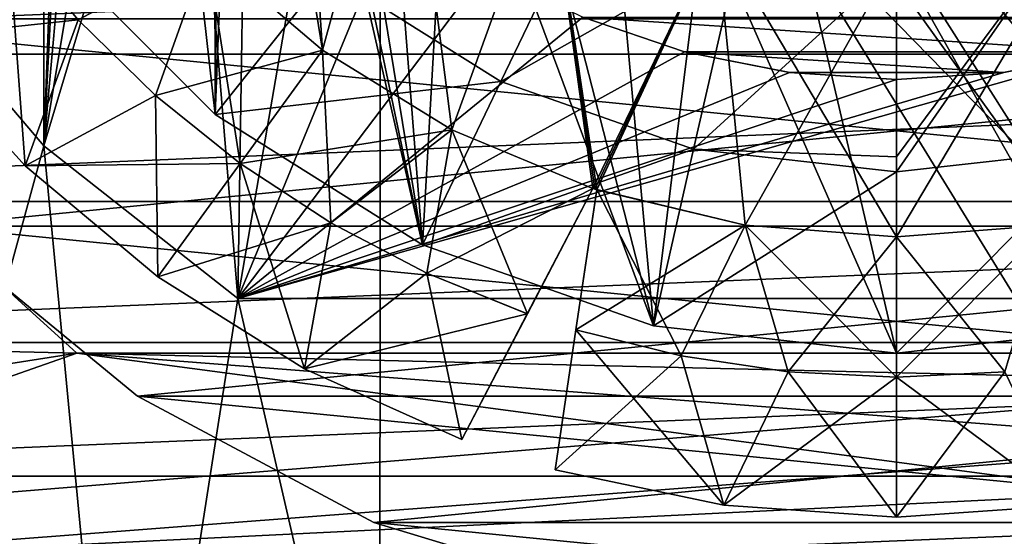
# Model space of a CAD drawing. Units: millimetres. Extents: x -41 to 72, y -74 to 92.
# Drawn here: x -7 to -4, y -7 to -5 of the extents above; entities that cross this region are included whole.
import ezdxf

# ---------------------------------------------------------------- set-up
doc = ezdxf.new("R2010")
doc.units = ezdxf.units.MM
doc.header["$LTSCALE"] = 37.608693
for name, color, linetype in [('132', 7, 'CONTINUOUS'), ('133', 7, 'CONTINUOUS'), ('134', 7, 'CONTINUOUS'), ('2125', 7, 'CONTINUOUS'), ('2130', 7, 'CONTINUOUS'), ('2131', 7, 'CONTINUOUS'), ('2132', 7, 'CONTINUOUS'), ('2133', 7, 'CONTINUOUS'), ('2152', 7, 'CONTINUOUS'), ('2168', 7, 'CONTINUOUS'), ('2169', 7, 'CONTINUOUS'), ('2170', 7, 'CONTINUOUS'), ('2173', 7, 'CONTINUOUS'), ('2174', 7, 'CONTINUOUS'), ('2175', 7, 'CONTINUOUS'), ('2200', 7, 'CONTINUOUS'), ('2209', 7, 'CONTINUOUS'), ('2210', 7, 'CONTINUOUS'), ('2211', 7, 'CONTINUOUS'), ('2212', 7, 'CONTINUOUS'), ('222', 7, 'CONTINUOUS'), ('2317', 7, 'CONTINUOUS'), ('2343', 7, 'CONTINUOUS'), ('2531', 7, 'CONTINUOUS'), ('2533', 7, 'CONTINUOUS'), ('2535', 7, 'CONTINUOUS'), ('506', 7, 'CONTINUOUS'), ('513', 7, 'CONTINUOUS'), ('520', 7, 'CONTINUOUS'), ('521', 7, 'CONTINUOUS'), ('531', 7, 'CONTINUOUS'), ('532', 7, 'CONTINUOUS'), ('534', 7, 'CONTINUOUS'), ('538', 7, 'CONTINUOUS'), ('539', 7, 'CONTINUOUS'), ('540', 7, 'CONTINUOUS'), ('543', 7, 'CONTINUOUS'), ('544', 7, 'CONTINUOUS')]:
    doc.layers.add(name, color=color, linetype=linetype)

msp = doc.modelspace()

# ---------------------------------------------------------------- linework, layer by layer
at = {"layer": '132', "color": 221, "linetype": 'Continuous'}
for points in [[(-7.6887, -5.8751, 5), (-14.0423, -6.3355, 5), (-7, -6.5, 5), (-7.6887, -5.8751, 5)], [(-14.0423, -6.3355, 5), (-13.5063, -7.5186, 5), (-7, -6.5, 5), (-14.0423, -6.3355, 5)], [(-13.5063, -7.5186, 5), (5.9507, -6.5673, 5), (-1, -6.5, 5), (-13.5063, -7.5186, 5)], [(-7, -6.5, 5), (-13.5063, -7.5186, 5), (-1, -6.5, 5), (-7, -6.5, 5)], [(5.6445, -7.247, 5), (5.9507, -6.5673, 5), (-13.5063, -7.5186, 5), (5.6445, -7.247, 5)]]:
    msp.add_3dface(points, dxfattribs=at)
at = {"layer": '133', "color": 221, "linetype": 'Continuous'}
for points in [[(-7.6887, -5.8751, 5), (-7, -6.5, 5), (-7.6887, -5.8751, 3.5), (-7.6887, -5.8751, 5)], [(-7.6887, -5.8751, 3.5), (-7, -6.5, 5), (-7, -6.5, 3.5), (-7.6887, -5.8751, 3.5)]]:
    msp.add_3dface(points, dxfattribs=at)
at = {"layer": '134', "color": 221, "linetype": 'Continuous'}
for points in [[(-7.6887, -5.8751, 3.5), (-7, -6.5, 3.5), (-12.8778, -8.562, 3.5), (-7.6887, -5.8751, 3.5)], [(-12.8778, -8.562, 3.5), (-7, -6.5, 3.5), (5.1659, -8.1168, 3.5), (-12.8778, -8.562, 3.5)], [(-7, -6.5, 3.5), (-1, -6.5, 3.5), (5.8491, -6.8065, 3.5), (-7, -6.5, 3.5)], [(5.1659, -8.1168, 3.5), (-7, -6.5, 3.5), (5.529, -7.4751, 3.5), (5.1659, -8.1168, 3.5)], [(5.529, -7.4751, 3.5), (-7, -6.5, 3.5), (5.8491, -6.8065, 3.5), (5.529, -7.4751, 3.5)]]:
    msp.add_3dface(points, dxfattribs=at)
at = {"layer": '2125', "color": 1, "linetype": 'Continuous'}
for points in [[(-6.1013, -5.3922, 1.85), (-6.463, -3.1602, 1.85), (-6.5246, -5.0311, 1.85), (-6.1013, -5.3922, 1.85)], [(-6.2085, -3.7748, 1.85), (-6.463, -3.1602, 1.85), (-6.1013, -5.3922, 1.85), (-6.2085, -3.7748, 1.85)], [(-5.8029, -4.3033, 1.85), (-6.2085, -3.7748, 1.85), (-6.1013, -5.3922, 1.85), (-5.8029, -4.3033, 1.85)], [(-5.6271, -5.6832, 1.85), (-5.8029, -4.3033, 1.85), (-6.1013, -5.3922, 1.85), (-5.6271, -5.6832, 1.85)], [(-5.275, -4.7083, 1.85), (-5.8029, -4.3033, 1.85), (-5.6271, -5.6832, 1.85), (-5.275, -4.7083, 1.85)], [(-5.1119, -5.8977, 1.85), (-5.275, -4.7083, 1.85), (-5.6271, -5.6832, 1.85), (-5.1119, -5.8977, 1.85)], [(-4.6599, -4.9631, 1.85), (-5.275, -4.7083, 1.85), (-5.0976, -5.9023, 1.85), (-4.6599, -4.9631, 1.85)], [(-5.0976, -5.9023, 1.85), (-5.275, -4.7083, 1.85), (-5.1047, -5.9, 1.85), (-5.0976, -5.9023, 1.85)], [(-5.1047, -5.9, 1.85), (-5.275, -4.7083, 1.85), (-5.1119, -5.8977, 1.85), (-5.1047, -5.9, 1.85)], [(-4.5547, -6.0317, 1.85), (-4.6599, -4.9631, 1.85), (-5.0976, -5.9023, 1.85), (-4.5547, -6.0317, 1.85)], [(-4, -5.0499, 1.85), (-4.6599, -4.9631, 1.85), (-4, -6.075, 1.85), (-4, -5.0499, 1.85)], [(-4, -6.075, 1.85), (-4.6599, -4.9631, 1.85), (-4.5547, -6.0317, 1.85), (-4, -6.075, 1.85)], [(-3.3401, -4.9631, 1.85), (-4, -5.0499, 1.85), (-3.4453, -6.0317, 1.85), (-3.3401, -4.9631, 1.85)], [(-3.4453, -6.0317, 1.85), (-4, -5.0499, 1.85), (-4, -6.075, 1.85), (-3.4453, -6.0317, 1.85)]]:
    msp.add_3dface(points, dxfattribs=at)
at = {"layer": '2130', "color": 1, "linetype": 'Continuous'}
for points in [[(-6.0706, -6.0241, 1.7742), (-6.1013, -5.3922, 1.85), (-6.4026, -5.8068, 1.85), (-6.0706, -6.0241, 1.7742)], [(-5.6271, -5.6832, 1.85), (-6.1013, -5.3922, 1.85), (-6.0706, -6.0241, 1.7742), (-5.6271, -5.6832, 1.85)], [(-5.7191, -6.2081, 1.6989), (-5.6271, -5.6832, 1.85), (-6.0706, -6.0241, 1.7742), (-5.7191, -6.2081, 1.6989)], [(-5.3513, -6.3569, 1.625), (-5.6271, -5.6832, 1.85), (-5.7191, -6.2081, 1.6989), (-5.3513, -6.3569, 1.625)], [(-5.1119, -5.8977, 1.85), (-5.6271, -5.6832, 1.85), (-5.3513, -6.3569, 1.625), (-5.1119, -5.8977, 1.85)], [(-6.167, -6.5576, 1.6226), (-6.4026, -5.8068, 1.85), (-6.7038, -6.2215, 1.85), (-6.167, -6.5576, 1.6226)], [(-6.0706, -6.0241, 1.7742), (-6.4026, -5.8068, 1.85), (-6.167, -6.5576, 1.6226), (-6.0706, -6.0241, 1.7742)], [(-5.7191, -6.2081, 1.6989), (-6.0706, -6.0241, 1.7742), (-6.167, -6.5576, 1.6226), (-5.7191, -6.2081, 1.6989)], [(-5.5908, -6.8162, 1.4), (-5.7191, -6.2081, 1.6989), (-6.167, -6.5576, 1.6226), (-5.5908, -6.8162, 1.4)], [(-5.3513, -6.3569, 1.625), (-5.7191, -6.2081, 1.6989), (-5.5908, -6.8162, 1.4), (-5.3513, -6.3569, 1.625)]]:
    msp.add_3dface(points, dxfattribs=at)
at = {"layer": '2131', "color": 1, "linetype": 'Continuous'}
for points in [[(-7.1893, -5.8148, 2.0774), (-7.2506, -4.9771, 2.075), (-7.6133, -5.3467, 2.3), (-7.1893, -5.8148, 2.0774)], [(-6.9953, -5.2808, 2.0011), (-7.2506, -4.9771, 2.075), (-7.1893, -5.8148, 2.0774), (-6.9953, -5.2808, 2.0011)], [(-6.7118, -5.5583, 1.9258), (-6.5246, -5.0311, 1.85), (-6.9953, -5.2808, 2.0011), (-6.7118, -5.5583, 1.9258)], [(-6.4026, -5.8068, 1.85), (-6.5246, -5.0311, 1.85), (-6.7118, -5.5583, 1.9258), (-6.4026, -5.8068, 1.85)], [(-6.1013, -5.3922, 1.85), (-6.5246, -5.0311, 1.85), (-6.4026, -5.8068, 1.85), (-6.1013, -5.3922, 1.85)], [(-6.7118, -5.5583, 1.9258), (-6.9953, -5.2808, 2.0011), (-7.1893, -5.8148, 2.0774), (-6.7118, -5.5583, 1.9258)], [(-6.7038, -6.2215, 1.85), (-6.7118, -5.5583, 1.9258), (-7.1893, -5.8148, 2.0774), (-6.7038, -6.2215, 1.85)], [(-6.7038, -6.2215, 1.85), (-6.4026, -5.8068, 1.85), (-6.7118, -5.5583, 1.9258), (-6.7038, -6.2215, 1.85)]]:
    msp.add_3dface(points, dxfattribs=at)
at = {"layer": '2132', "color": 1, "linetype": 'Continuous'}
for points in [[(-3.4453, -6.0317, 1.85), (-4, -6.075, 1.85), (-3.6037, -6.5682, 1.7742), (-3.4453, -6.0317, 1.85)], [(-3.6037, -6.5682, 1.7742), (-4, -6.075, 1.85), (-4, -6.5875, 1.85), (-3.6037, -6.5682, 1.7742)], [(-3.6037, -6.5682, 1.7742), (-4, -6.5875, 1.85), (-3.3682, -7.0564, 1.6226), (-3.6037, -6.5682, 1.7742)], [(-3.3682, -7.0564, 1.6226), (-4, -6.5875, 1.85), (-4, -7.1, 1.85), (-3.3682, -7.0564, 1.6226)]]:
    msp.add_3dface(points, dxfattribs=at)
at = {"layer": '2133', "color": 1, "linetype": 'Continuous'}
for points in [[(-4.7888, -6.5103, 2.0011), (-5.0976, -5.9023, 1.85), (-5.1738, -6.4146, 2.075), (-4.7888, -6.5103, 2.0011)], [(-4.5547, -6.0317, 1.85), (-5.0976, -5.9023, 1.85), (-4.7888, -6.5103, 2.0011), (-4.5547, -6.0317, 1.85)], [(-4.3963, -6.5681, 1.9258), (-4.5547, -6.0317, 1.85), (-4.7888, -6.5103, 2.0011), (-4.3963, -6.5681, 1.9258)], [(-4, -6.075, 1.85), (-4.5547, -6.0317, 1.85), (-4, -6.5875, 1.85), (-4, -6.075, 1.85)], [(-4, -6.5875, 1.85), (-4.5547, -6.0317, 1.85), (-4.3963, -6.5681, 1.9258), (-4, -6.5875, 1.85)], [(-4.6318, -7.0563, 2.0774), (-5.1738, -6.4146, 2.075), (-5.25, -6.9269, 2.3), (-4.6318, -7.0563, 2.0774)], [(-4.7888, -6.5103, 2.0011), (-5.1738, -6.4146, 2.075), (-4.6318, -7.0563, 2.0774), (-4.7888, -6.5103, 2.0011)], [(-4.3963, -6.5681, 1.9258), (-4.7888, -6.5103, 2.0011), (-4.6318, -7.0563, 2.0774), (-4.3963, -6.5681, 1.9258)], [(-4, -7.1, 1.85), (-4.3963, -6.5681, 1.9258), (-4.6318, -7.0563, 2.0774), (-4, -7.1, 1.85)], [(-4, -7.1, 1.85), (-4, -6.5875, 1.85), (-4.3963, -6.5681, 1.9258), (-4, -7.1, 1.85)]]:
    msp.add_3dface(points, dxfattribs=at)
at = {"layer": '2152', "color": 1, "linetype": 'Continuous'}
for points in [[(-5.1047, -5.9, 1.85), (-5.1119, -5.8977, 1.85), (-5.1047, -5.9, 1.2287), (-5.1047, -5.9, 1.85)], [(-5.1047, -5.9, 1.2287), (-5.1119, -5.8977, 1.85), (-5.1119, -5.8977, 1.2287), (-5.1047, -5.9, 1.2287)], [(-5.0976, -5.9023, 1.85), (-5.1047, -5.9, 1.85), (-5.0976, -5.9024, 1.2287), (-5.0976, -5.9023, 1.85)], [(-5.0976, -5.9024, 1.2287), (-5.1047, -5.9, 1.85), (-5.1047, -5.9, 1.2287), (-5.0976, -5.9024, 1.2287)]]:
    msp.add_3dface(points, dxfattribs=at)
at = {"layer": '2168', "color": 1, "linetype": 'Continuous'}
for points in [[(-5.1119, -5.8977, 1.2287), (-5.3513, -6.3569, 1.625), (-5.3514, -6.3569, 1.0037), (-5.1119, -5.8977, 1.2287)], [(-5.1119, -5.8977, 1.85), (-5.3513, -6.3569, 1.625), (-5.1119, -5.8977, 1.2287), (-5.1119, -5.8977, 1.85)], [(-5.3513, -6.3569, 1.625), (-5.5908, -6.8162, 1.4), (-5.3514, -6.3569, 1.0037), (-5.3513, -6.3569, 1.625)], [(-5.3514, -6.3569, 1.0037), (-5.5908, -6.8162, 1.4), (-5.5908, -6.8162, 0.7787), (-5.3514, -6.3569, 1.0037)]]:
    msp.add_3dface(points, dxfattribs=at)
at = {"layer": '2169', "color": 1, "linetype": 'Continuous'}
for points in [[(-6.167, -6.5576, 1.6226), (-6.7038, -6.2215, 1.85), (-6.1671, -6.5576, 1.0013), (-6.167, -6.5576, 1.6226)], [(-6.1671, -6.5576, 1.0013), (-6.7038, -6.2215, 1.85), (-6.7038, -6.2215, 1.2287), (-6.1671, -6.5576, 1.0013)], [(-5.5908, -6.8162, 0.7787), (-6.167, -6.5576, 1.6226), (-6.1671, -6.5576, 1.0013), (-5.5908, -6.8162, 0.7787)], [(-5.5908, -6.8162, 1.4), (-6.167, -6.5576, 1.6226), (-5.5908, -6.8162, 0.7787), (-5.5908, -6.8162, 1.4)]]:
    msp.add_3dface(points, dxfattribs=at)
at = {"layer": '2170', "color": 1, "linetype": 'Continuous'}
for points in [[(-7.1893, -5.8148, 1.4562), (-7.6133, -5.3467, 2.3), (-7.6134, -5.3467, 1.6787), (-7.1893, -5.8148, 1.4562)], [(-7.1893, -5.8148, 2.0774), (-7.6133, -5.3467, 2.3), (-7.1893, -5.8148, 1.4562), (-7.1893, -5.8148, 2.0774)], [(-6.7038, -6.2215, 1.85), (-7.1893, -5.8148, 2.0774), (-6.7038, -6.2215, 1.2287), (-6.7038, -6.2215, 1.85)], [(-6.7038, -6.2215, 1.2287), (-7.1893, -5.8148, 2.0774), (-7.1893, -5.8148, 1.4562), (-6.7038, -6.2215, 1.2287)]]:
    msp.add_3dface(points, dxfattribs=at)
at = {"layer": '2173', "color": 1, "linetype": 'Continuous'}
for points in [[(-3.3682, -7.0564, 1.6226), (-4, -7.1, 1.85), (-3.3682, -7.0564, 1.0013), (-3.3682, -7.0564, 1.6226)], [(-3.3682, -7.0564, 1.0013), (-4, -7.1, 1.85), (-4, -7.1, 1.2287), (-3.3682, -7.0564, 1.0013)]]:
    msp.add_3dface(points, dxfattribs=at)
at = {"layer": '2174', "color": 1, "linetype": 'Continuous'}
for points in [[(-4.6318, -7.0563, 2.0774), (-5.25, -6.9269, 2.3), (-4.6318, -7.0564, 1.4562), (-4.6318, -7.0563, 2.0774)], [(-4.6318, -7.0564, 1.4562), (-5.25, -6.9269, 2.3), (-5.25, -6.9269, 1.6787), (-4.6318, -7.0564, 1.4562)], [(-4, -7.1, 1.85), (-4.6318, -7.0563, 2.0774), (-4, -7.1, 1.2287), (-4, -7.1, 1.85)], [(-4, -7.1, 1.2287), (-4.6318, -7.0563, 2.0774), (-4.6318, -7.0564, 1.4562), (-4, -7.1, 1.2287)]]:
    msp.add_3dface(points, dxfattribs=at)
at = {"layer": '2175', "color": 1, "linetype": 'Continuous'}
for points in [[(-5.1738, -6.4146, 2.075), (-5.0976, -5.9023, 1.85), (-5.1738, -6.4146, 1.4537), (-5.1738, -6.4146, 2.075)], [(-5.0976, -5.9023, 1.85), (-5.0976, -5.9024, 1.2287), (-5.1738, -6.4146, 1.4537), (-5.0976, -5.9023, 1.85)], [(-5.25, -6.9269, 2.3), (-5.1738, -6.4146, 2.075), (-5.25, -6.9269, 1.6787), (-5.25, -6.9269, 2.3)], [(-5.25, -6.9269, 1.6787), (-5.1738, -6.4146, 2.075), (-5.1738, -6.4146, 1.4537), (-5.25, -6.9269, 1.6787)]]:
    msp.add_3dface(points, dxfattribs=at)
at = {"layer": '2200', "color": 1, "linetype": 'Continuous'}
for points in [[(-6.5247, -5.0311, 1.2287), (-6.2085, -3.7748, 1.2287), (-6.1013, -5.3922, 1.2287), (-6.5247, -5.0311, 1.2287)], [(-6.2085, -3.7748, 1.2287), (-5.803, -4.3032, 1.2287), (-6.1013, -5.3922, 1.2287), (-6.2085, -3.7748, 1.2287)], [(-6.1013, -5.3922, 1.2287), (-5.803, -4.3032, 1.2287), (-5.6271, -5.6833, 1.2287), (-6.1013, -5.3922, 1.2287)], [(-5.803, -4.3032, 1.2287), (-5.2752, -4.7082, 1.2287), (-5.6271, -5.6833, 1.2287), (-5.803, -4.3032, 1.2287)], [(-5.2752, -4.7082, 1.2287), (-5.1119, -5.8977, 1.2287), (-5.6271, -5.6833, 1.2287), (-5.2752, -4.7082, 1.2287)], [(-5.2752, -4.7082, 1.2287), (-4.6598, -4.9632, 1.2287), (-5.1119, -5.8977, 1.2287), (-5.2752, -4.7082, 1.2287)], [(-4.6598, -4.9632, 1.2287), (-5.1047, -5.9, 1.2287), (-5.1119, -5.8977, 1.2287), (-4.6598, -4.9632, 1.2287)], [(-4.6598, -4.9632, 1.2287), (-5.0976, -5.9024, 1.2287), (-5.1047, -5.9, 1.2287), (-4.6598, -4.9632, 1.2287)], [(-5.0976, -5.9024, 1.2287), (-4.6598, -4.9632, 1.2287), (-4.5547, -6.0317, 1.2287), (-5.0976, -5.9024, 1.2287)], [(-4.6598, -4.9632, 1.2287), (-4, -5.05, 1.2287), (-4.5547, -6.0317, 1.2287), (-4.6598, -4.9632, 1.2287)], [(-4, -5.05, 1.2287), (-3.3402, -4.9632, 1.2287), (-4, -6.075, 1.2287), (-4, -5.05, 1.2287)], [(-4, -6.075, 1.2287), (-3.3402, -4.9632, 1.2287), (-3.4453, -6.0317, 1.2287), (-4, -6.075, 1.2287)], [(-4.5547, -6.0317, 1.2287), (-4, -5.05, 1.2287), (-4, -6.075, 1.2287), (-4.5547, -6.0317, 1.2287)]]:
    msp.add_3dface(points, dxfattribs=at)
at = {"layer": '2209', "color": 1, "linetype": 'Continuous'}
for points in [[(-6.1013, -5.3922, 1.2287), (-5.6271, -5.6833, 1.2287), (-6.4026, -5.8069, 1.2287), (-6.1013, -5.3922, 1.2287)], [(-6.4026, -5.8069, 1.2287), (-5.6271, -5.6833, 1.2287), (-6.0706, -6.0242, 1.1529), (-6.4026, -5.8069, 1.2287)], [(-6.0706, -6.0242, 1.1529), (-5.6271, -5.6833, 1.2287), (-5.7191, -6.2081, 1.0777), (-6.0706, -6.0242, 1.1529)], [(-5.6271, -5.6833, 1.2287), (-5.1119, -5.8977, 1.2287), (-5.7191, -6.2081, 1.0777), (-5.6271, -5.6833, 1.2287)], [(-6.7038, -6.2215, 1.2287), (-6.4026, -5.8069, 1.2287), (-6.0706, -6.0242, 1.1529), (-6.7038, -6.2215, 1.2287)], [(-5.1119, -5.8977, 1.2287), (-5.3514, -6.3569, 1.0037), (-5.7191, -6.2081, 1.0777), (-5.1119, -5.8977, 1.2287)], [(-6.1671, -6.5576, 1.0013), (-6.7038, -6.2215, 1.2287), (-6.0706, -6.0242, 1.1529), (-6.1671, -6.5576, 1.0013)], [(-6.1671, -6.5576, 1.0013), (-6.0706, -6.0242, 1.1529), (-5.7191, -6.2081, 1.0777), (-6.1671, -6.5576, 1.0013)], [(-5.3514, -6.3569, 1.0037), (-6.1671, -6.5576, 1.0013), (-5.7191, -6.2081, 1.0777), (-5.3514, -6.3569, 1.0037)], [(-5.3514, -6.3569, 1.0037), (-5.5908, -6.8162, 0.7787), (-6.1671, -6.5576, 1.0013), (-5.3514, -6.3569, 1.0037)]]:
    msp.add_3dface(points, dxfattribs=at)
at = {"layer": '2210', "color": 1, "linetype": 'Continuous'}
for points in [[(-7.6134, -5.3467, 1.6787), (-7.2506, -4.9771, 1.4537), (-6.9954, -5.2808, 1.3798), (-7.6134, -5.3467, 1.6787)], [(-7.2506, -4.9771, 1.4537), (-6.5247, -5.0311, 1.2287), (-6.9954, -5.2808, 1.3798), (-7.2506, -4.9771, 1.4537)], [(-6.9954, -5.2808, 1.3798), (-6.5247, -5.0311, 1.2287), (-6.7118, -5.5583, 1.3046), (-6.9954, -5.2808, 1.3798)], [(-6.5247, -5.0311, 1.2287), (-6.1013, -5.3922, 1.2287), (-6.7118, -5.5583, 1.3046), (-6.5247, -5.0311, 1.2287)], [(-7.1893, -5.8148, 1.4562), (-7.6134, -5.3467, 1.6787), (-6.9954, -5.2808, 1.3798), (-7.1893, -5.8148, 1.4562)], [(-7.1893, -5.8148, 1.4562), (-6.9954, -5.2808, 1.3798), (-6.7118, -5.5583, 1.3046), (-7.1893, -5.8148, 1.4562)], [(-6.1013, -5.3922, 1.2287), (-6.4026, -5.8069, 1.2287), (-6.7118, -5.5583, 1.3046), (-6.1013, -5.3922, 1.2287)], [(-6.4026, -5.8069, 1.2287), (-7.1893, -5.8148, 1.4562), (-6.7118, -5.5583, 1.3046), (-6.4026, -5.8069, 1.2287)], [(-6.7038, -6.2215, 1.2287), (-7.1893, -5.8148, 1.4562), (-6.4026, -5.8069, 1.2287), (-6.7038, -6.2215, 1.2287)]]:
    msp.add_3dface(points, dxfattribs=at)
at = {"layer": '2211', "color": 1, "linetype": 'Continuous'}
for points in [[(-4, -6.075, 1.2287), (-3.4453, -6.0317, 1.2287), (-4, -6.5875, 1.2287), (-4, -6.075, 1.2287)], [(-4, -6.5875, 1.2287), (-3.4453, -6.0317, 1.2287), (-3.6037, -6.5682, 1.1529), (-4, -6.5875, 1.2287)], [(-3.3682, -7.0564, 1.0013), (-4, -7.1, 1.2287), (-3.6037, -6.5682, 1.1529), (-3.3682, -7.0564, 1.0013)], [(-4, -7.1, 1.2287), (-4, -6.5875, 1.2287), (-3.6037, -6.5682, 1.1529), (-4, -7.1, 1.2287)]]:
    msp.add_3dface(points, dxfattribs=at)
at = {"layer": '2212', "color": 1, "linetype": 'Continuous'}
for points in [[(-5.1738, -6.4146, 1.4537), (-5.0976, -5.9024, 1.2287), (-4.5547, -6.0317, 1.2287), (-5.1738, -6.4146, 1.4537)], [(-5.1738, -6.4146, 1.4537), (-4.5547, -6.0317, 1.2287), (-4.7888, -6.5103, 1.3798), (-5.1738, -6.4146, 1.4537)], [(-4.7888, -6.5103, 1.3798), (-4.5547, -6.0317, 1.2287), (-4.3963, -6.5682, 1.3046), (-4.7888, -6.5103, 1.3798)], [(-4.5547, -6.0317, 1.2287), (-4, -6.075, 1.2287), (-4.3963, -6.5682, 1.3046), (-4.5547, -6.0317, 1.2287)], [(-4, -6.075, 1.2287), (-4, -6.5875, 1.2287), (-4.3963, -6.5682, 1.3046), (-4, -6.075, 1.2287)], [(-5.25, -6.9269, 1.6787), (-5.1738, -6.4146, 1.4537), (-4.7888, -6.5103, 1.3798), (-5.25, -6.9269, 1.6787)], [(-4.6318, -7.0564, 1.4562), (-5.25, -6.9269, 1.6787), (-4.7888, -6.5103, 1.3798), (-4.6318, -7.0564, 1.4562)], [(-4.6318, -7.0564, 1.4562), (-4.7888, -6.5103, 1.3798), (-4.3963, -6.5682, 1.3046), (-4.6318, -7.0564, 1.4562)], [(-4, -6.5875, 1.2287), (-4.6318, -7.0564, 1.4562), (-4.3963, -6.5682, 1.3046), (-4, -6.5875, 1.2287)], [(-4, -7.1, 1.2287), (-4.6318, -7.0564, 1.4562), (-4, -6.5875, 1.2287), (-4, -7.1, 1.2287)]]:
    msp.add_3dface(points, dxfattribs=at)
at = {"layer": '222', "color": 221, "linetype": 'Continuous'}
for points in [[(-7, -6.5, 5), (-1, -6.5, 5), (-7, -6.5, 3.5), (-7, -6.5, 5)], [(-1, -6.5, 5), (-1, -6.5, 3.5), (-7, -6.5, 3.5), (-1, -6.5, 5)]]:
    msp.add_3dface(points, dxfattribs=at)
at = {"layer": '2317', "linetype": 'Continuous'}
for points in [[(-2.506, 1.3522, 21.1514), (-9.8836, 0.7173, 20.7859), (-2.5055, -6.8196, 21.0591), (-2.506, 1.3522, 21.1514)], [(-9.8836, 0.7173, 20.7859), (-9.8828, -7.3836, 20.7009), (-2.5055, -6.8196, 21.0591), (-9.8836, 0.7173, 20.7859)], [(-2.5055, -6.8196, 21.0591), (-9.8828, -7.3836, 20.7009), (-2.5047, -14.9915, 20.905), (-2.5055, -6.8196, 21.0591)]]:
    msp.add_3dface(points, dxfattribs=at)
at = {"layer": '2343', "linetype": 'Continuous'}
for points in [[(-5.8925, -9.38, 18.3299), (-11.1519, -3.1115, 18.1345), (-5.8878, -2.5211, 18.4234), (-5.8925, -9.38, 18.3299)], [(-5.8925, -9.38, 18.3299), (-5.8878, -2.5211, 18.4234), (-1.7577, -9.2357, 18.5064), (-5.8925, -9.38, 18.3299)], [(-1.7577, -9.2357, 18.5064), (-5.8878, -2.5211, 18.4234), (-1.209, -9.0225, 18.5305), (-1.7577, -9.2357, 18.5064)], [(-1.209, -9.0225, 18.5305), (-5.8878, -2.5211, 18.4234), (-0.6832, -8.766, 18.5539), (-1.209, -9.0225, 18.5305)], [(-0.6832, -8.766, 18.5539), (-5.8878, -2.5211, 18.4234), (-0.1766, -8.4646, 18.5768), (-0.6832, -8.766, 18.5539)], [(-0.1766, -8.4646, 18.5768), (-5.8878, -2.5211, 18.4234), (0.3021, -8.124, 18.5989), (-0.1766, -8.4646, 18.5768)], [(0.3021, -8.124, 18.5989), (-5.8878, -2.5211, 18.4234), (0.749, -7.7459, 18.62), (0.3021, -8.124, 18.5989)], [(0.749, -7.7459, 18.62), (-5.8878, -2.5211, 18.4234), (1.4022, -7.0604, 18.6521), (0.749, -7.7459, 18.62)], [(1.4022, -7.0604, 18.6521), (-5.8878, -2.5211, 18.4234), (1.3912, -2.5262, 18.7144), (1.4022, -7.0604, 18.6521)], [(-11.0794, -3.6913, 18.1329), (-11.1519, -3.1115, 18.1345), (-5.8925, -9.38, 18.3299), (-11.0794, -3.6913, 18.1329)], [(-10.9596, -4.2608, 18.1338), (-11.0794, -3.6913, 18.1329), (-5.8925, -9.38, 18.3299), (-10.9596, -4.2608, 18.1338)], [(-10.7914, -4.8231, 18.1373), (-10.9596, -4.2608, 18.1338), (-5.8925, -9.38, 18.3299), (-10.7914, -4.8231, 18.1373)], [(-10.5776, -5.3705, 18.1433), (-10.7914, -4.8231, 18.1373), (-5.8925, -9.38, 18.3299), (-10.5776, -5.3705, 18.1433)], [(-10.3206, -5.895, 18.1516), (-10.5776, -5.3705, 18.1433), (-5.8925, -9.38, 18.3299), (-10.3206, -5.895, 18.1516)], [(-10.0187, -6.4004, 18.1623), (-10.3206, -5.895, 18.1516), (-5.8925, -9.38, 18.3299), (-10.0187, -6.4004, 18.1623)], [(-9.6775, -6.8782, 18.175), (-10.0187, -6.4004, 18.1623), (-5.8925, -9.38, 18.3299), (-9.6775, -6.8782, 18.175)], [(-9.2986, -7.3244, 18.1896), (-9.6775, -6.8782, 18.175), (-5.8925, -9.38, 18.3299), (-9.2986, -7.3244, 18.1896)]]:
    msp.add_3dface(points, dxfattribs=at)
at = {"layer": '2531', "linetype": 'Continuous'}
for points in [[(-7.5355, -6.0356, 3.3), (0.1573, -5.2779, 3.3), (-8.1573, -5.2779, 3.3), (-7.5355, -6.0356, 3.3)], [(-0.4645, -6.0356, 3.3), (0.1573, -5.2779, 3.3), (-7.5355, -6.0356, 3.3), (-0.4645, -6.0356, 3.3)], [(-6.7778, -6.6574, 3.3), (-0.4645, -6.0356, 3.3), (-7.5355, -6.0356, 3.3), (-6.7778, -6.6574, 3.3)], [(-1.2222, -6.6574, 3.3), (-0.4645, -6.0356, 3.3), (-6.7778, -6.6574, 3.3), (-1.2222, -6.6574, 3.3)], [(-5.9135, -7.1194, 3.3), (-1.2222, -6.6574, 3.3), (-6.7778, -6.6574, 3.3), (-5.9135, -7.1194, 3.3)], [(-2.0865, -7.1194, 3.3), (-1.2222, -6.6574, 3.3), (-5.9135, -7.1194, 3.3), (-2.0865, -7.1194, 3.3)], [(-4.9755, -7.4039, 3.3), (-2.0865, -7.1194, 3.3), (-5.9135, -7.1194, 3.3), (-4.9755, -7.4039, 3.3)], [(-3.0245, -7.4039, 3.3), (-2.0865, -7.1194, 3.3), (-4.9755, -7.4039, 3.3), (-3.0245, -7.4039, 3.3)]]:
    msp.add_3dface(points, dxfattribs=at)
at = {"layer": '2533', "linetype": 'Continuous'}
for points in [[(-7.5355, -6.0356, 2.3), (-8.1573, -5.2779, 2.3), (-0.4645, -6.0356, 2.3), (-7.5355, -6.0356, 2.3)], [(-0.4645, -6.0356, 2.3), (-8.1573, -5.2779, 2.3), (0.1573, -5.2779, 2.3), (-0.4645, -6.0356, 2.3)], [(-6.7778, -6.6574, 2.3), (-7.5355, -6.0356, 2.3), (-1.2222, -6.6574, 2.3), (-6.7778, -6.6574, 2.3)], [(-1.2222, -6.6574, 2.3), (-7.5355, -6.0356, 2.3), (-0.4645, -6.0356, 2.3), (-1.2222, -6.6574, 2.3)], [(-5.9135, -7.1194, 2.3), (-6.7778, -6.6574, 2.3), (-2.0865, -7.1194, 2.3), (-5.9135, -7.1194, 2.3)], [(-2.0865, -7.1194, 2.3), (-6.7778, -6.6574, 2.3), (-1.2222, -6.6574, 2.3), (-2.0865, -7.1194, 2.3)], [(-4.9755, -7.4039, 2.3), (-5.9135, -7.1194, 2.3), (-3.0245, -7.4039, 2.3), (-4.9755, -7.4039, 2.3)], [(-3.0245, -7.4039, 2.3), (-5.9135, -7.1194, 2.3), (-2.0865, -7.1194, 2.3), (-3.0245, -7.4039, 2.3)]]:
    msp.add_3dface(points, dxfattribs=at)
at = {"layer": '2535', "linetype": 'Continuous'}
for points in [[(-6.7778, -6.6574, 3.3), (-7.5355, -6.0356, 3.3), (-6.7778, -6.6574, 2.3), (-6.7778, -6.6574, 3.3)], [(-7.5355, -6.0356, 3.3), (-7.5355, -6.0356, 2.3), (-6.7778, -6.6574, 2.3), (-7.5355, -6.0356, 3.3)], [(-5.9135, -7.1194, 3.3), (-6.7778, -6.6574, 3.3), (-5.9135, -7.1194, 2.3), (-5.9135, -7.1194, 3.3)], [(-6.7778, -6.6574, 3.3), (-6.7778, -6.6574, 2.3), (-5.9135, -7.1194, 2.3), (-6.7778, -6.6574, 3.3)], [(-4.9755, -7.4039, 3.3), (-5.9135, -7.1194, 3.3), (-4.9755, -7.4039, 2.3), (-4.9755, -7.4039, 3.3)], [(-5.9135, -7.1194, 3.3), (-5.9135, -7.1194, 2.3), (-4.9755, -7.4039, 2.3), (-5.9135, -7.1194, 3.3)]]:
    msp.add_3dface(points, dxfattribs=at)
at = {"layer": '506', "color": 171, "linetype": 'Continuous'}
for points in [[(-10.6419, -5.4065, 15.3), (2.8593, -4.8477, 15.3), (-10.8593, -4.8477, 15.3), (-10.6419, -5.4065, 15.3)], [(2.6419, -5.4065, 15.3), (2.8593, -4.8477, 15.3), (-10.6419, -5.4065, 15.3), (2.6419, -5.4065, 15.3)], [(-10.3787, -5.9458, 15.3), (2.6419, -5.4065, 15.3), (-10.6419, -5.4065, 15.3), (-10.3787, -5.9458, 15.3)], [(2.3787, -5.9458, 15.3), (2.6419, -5.4065, 15.3), (-10.3787, -5.9458, 15.3), (2.3787, -5.9458, 15.3)], [(-10.0724, -6.4609, 15.3), (2.3787, -5.9458, 15.3), (-10.3787, -5.9458, 15.3), (-10.0724, -6.4609, 15.3)], [(2.0724, -6.4609, 15.3), (2.3787, -5.9458, 15.3), (-10.0724, -6.4609, 15.3), (2.0724, -6.4609, 15.3)], [(-9.7239, -6.9497, 15.3), (2.0724, -6.4609, 15.3), (-10.0724, -6.4609, 15.3), (-9.7239, -6.9497, 15.3)], [(1.7239, -6.9497, 15.3), (2.0724, -6.4609, 15.3), (-9.7239, -6.9497, 15.3), (1.7239, -6.9497, 15.3)], [(-9.3368, -7.4072, 15.3), (1.7239, -6.9497, 15.3), (-9.7239, -6.9497, 15.3), (-9.3368, -7.4072, 15.3)], [(1.3368, -7.4071, 15.3), (1.7239, -6.9497, 15.3), (-9.3368, -7.4072, 15.3), (1.3368, -7.4071, 15.3)]]:
    msp.add_3dface(points, dxfattribs=at)
at = {"layer": '513', "color": 171, "linetype": 'Continuous'}
for points in [[(-7.7056, -5.0531, 5), (-7.1206, -5.7421, 5), (-7.8356, -8.3556, 5), (-7.7056, -5.0531, 5)], [(-7.8356, -8.3556, 5), (-7.1206, -5.7421, 5), (-6.8176, -8.9079, 5), (-7.8356, -8.3556, 5)], [(-7.1206, -5.7421, 5), (-6.4104, -6.3, 5), (-6.8176, -8.9079, 5), (-7.1206, -5.7421, 5)], [(-6.8176, -8.9079, 5), (-6.4104, -6.3, 5), (-5.7223, -9.2848, 5), (-6.8176, -8.9079, 5)], [(-6.4104, -6.3, 5), (-1.5896, -6.3, 5), (-5.7223, -9.2848, 5), (-6.4104, -6.3, 5)], [(-5.7223, -9.2848, 5), (-1.5896, -6.3, 5), (-4.5795, -9.4759, 5), (-5.7223, -9.2848, 5)], [(-4.5795, -9.4759, 5), (-1.5896, -6.3, 5), (-3.4208, -9.4759, 5), (-4.5795, -9.4759, 5)]]:
    msp.add_3dface(points, dxfattribs=at)
at = {"layer": '520', "color": 171, "linetype": 'Continuous'}
for points in [[(-7.1206, -5.7421, 5), (-7.7056, -5.0531, 5), (-7.1206, -5.7421, 3.3), (-7.1206, -5.7421, 5)], [(-7.1206, -5.7421, 3.3), (-7.7056, -5.0531, 5), (-7.7056, -5.0531, 3.3), (-7.1206, -5.7421, 3.3)], [(-6.4104, -6.3, 5), (-7.1206, -5.7421, 5), (-6.4104, -6.3, 3.3), (-6.4104, -6.3, 5)], [(-6.4104, -6.3, 3.3), (-7.1206, -5.7421, 5), (-7.1206, -5.7421, 3.3), (-6.4104, -6.3, 3.3)]]:
    msp.add_3dface(points, dxfattribs=at)
at = {"layer": '521', "color": 171, "linetype": 'Continuous'}
for points in [[(-7.1206, -5.7421, 3.3), (-7.7056, -5.0531, 3.3), (-7.1206, 0.7421, 3.3), (-7.1206, -5.7421, 3.3)], [(-7.1206, -5.7421, 3.3), (-7.1206, 0.7421, 3.3), (-7, -2.5, 3.3), (-7.1206, -5.7421, 3.3)], [(-6.9742, -2.8922, 3.3), (-7.1206, -5.7421, 3.3), (-7, -2.5, 3.3), (-6.9742, -2.8922, 3.3)], [(-6.8977, -3.2764, 3.3), (-7.1206, -5.7421, 3.3), (-6.9742, -2.8922, 3.3), (-6.8977, -3.2764, 3.3)], [(-6.7717, -3.6478, 3.3), (-7.1206, -5.7421, 3.3), (-6.8977, -3.2764, 3.3), (-6.7717, -3.6478, 3.3)], [(-6.5981, -4, 3.3), (-7.1206, -5.7421, 3.3), (-6.7717, -3.6478, 3.3), (-6.5981, -4, 3.3)], [(-6.4104, -6.3, 3.3), (-7.1206, -5.7421, 3.3), (-6.5981, -4, 3.3), (-6.4104, -6.3, 3.3)], [(-6.3799, -4.3265, 3.3), (-6.4104, -6.3, 3.3), (-6.5981, -4, 3.3), (-6.3799, -4.3265, 3.3)], [(-6.1213, -4.6213, 3.3), (-6.4104, -6.3, 3.3), (-6.3799, -4.3265, 3.3), (-6.1213, -4.6213, 3.3)], [(-5.8265, -4.8799, 3.3), (-6.4104, -6.3, 3.3), (-6.1213, -4.6213, 3.3), (-5.8265, -4.8799, 3.3)], [(-5.5, -5.0981, 3.3), (-6.4104, -6.3, 3.3), (-5.8265, -4.8799, 3.3), (-5.5, -5.0981, 3.3)], [(-5.1478, -5.2717, 3.3), (-6.4104, -6.3, 3.3), (-5.5, -5.0981, 3.3), (-5.1478, -5.2717, 3.3)], [(-4.7764, -5.3977, 3.3), (-6.4104, -6.3, 3.3), (-5.1478, -5.2717, 3.3), (-4.7764, -5.3977, 3.3)], [(-1.5896, -6.3, 3.3), (-6.4104, -6.3, 3.3), (-3.2236, -5.3977, 3.3), (-1.5896, -6.3, 3.3)], [(-3.2236, -5.3977, 3.3), (-6.4104, -6.3, 3.3), (-3.6082, -5.4743, 3.3), (-3.2236, -5.3977, 3.3)], [(-4.3918, -5.4743, 3.3), (-6.4104, -6.3, 3.3), (-4.7764, -5.3977, 3.3), (-4.3918, -5.4743, 3.3)], [(-3.6082, -5.4743, 3.3), (-6.4104, -6.3, 3.3), (-4, -5.5, 3.3), (-3.6082, -5.4743, 3.3)], [(-4, -5.5, 3.3), (-6.4104, -6.3, 3.3), (-4.3918, -5.4743, 3.3), (-4, -5.5, 3.3)]]:
    msp.add_3dface(points, dxfattribs=at)
at = {"layer": '531', "color": 171, "linetype": 'Continuous'}
for points in [[(-1.5896, -6.3, 3.3), (-1.5896, -6.3, 5), (-6.4104, -6.3, 5), (-1.5896, -6.3, 3.3)], [(-1.5896, -6.3, 3.3), (-6.4104, -6.3, 5), (-6.4104, -6.3, 3.3), (-1.5896, -6.3, 3.3)]]:
    msp.add_3dface(points, dxfattribs=at)
at = {"layer": '532', "color": 171, "linetype": 'Continuous'}
for points in [[(-4.7766, -5.3977, 5.8), (-5.1482, -5.2715, 5.8), (-3.2234, -5.3977, 5.8), (-4.7766, -5.3977, 5.8)], [(-3.2234, -5.3977, 5.8), (-5.1482, -5.2715, 5.8), (-2.8518, -5.2715, 5.8), (-3.2234, -5.3977, 5.8)], [(-4.3913, -5.4743, 5.8), (-4.7766, -5.3977, 5.8), (-3.6087, -5.4743, 5.8), (-4.3913, -5.4743, 5.8)], [(-3.6087, -5.4743, 5.8), (-4.7766, -5.3977, 5.8), (-3.2234, -5.3977, 5.8), (-3.6087, -5.4743, 5.8)], [(-4, -5.4999, 5.8), (-4.3913, -5.4743, 5.8), (-3.6087, -5.4743, 5.8), (-4, -5.4999, 5.8)]]:
    msp.add_3dface(points, dxfattribs=at)
at = {"layer": '534', "color": 171, "linetype": 'Continuous'}
for points in [[(-5.1478, -5.2717, 3.3), (-5.1482, -5.2715, 5.8), (-4.7766, -5.3977, 5.8), (-5.1478, -5.2717, 3.3)], [(-4.7764, -5.3977, 3.3), (-5.1478, -5.2717, 3.3), (-4.7766, -5.3977, 5.8), (-4.7764, -5.3977, 3.3)], [(-4.7764, -5.3977, 3.3), (-4.7766, -5.3977, 5.8), (-4.3913, -5.4743, 5.8), (-4.7764, -5.3977, 3.3)], [(-4.3918, -5.4743, 3.3), (-4.7764, -5.3977, 3.3), (-4.3913, -5.4743, 5.8), (-4.3918, -5.4743, 3.3)], [(-3.6082, -5.4743, 3.3), (-3.6087, -5.4743, 5.8), (-3.2234, -5.3977, 5.8), (-3.6082, -5.4743, 3.3)], [(-3.2236, -5.3977, 3.3), (-3.6082, -5.4743, 3.3), (-3.2234, -5.3977, 5.8), (-3.2236, -5.3977, 3.3)], [(-4, -5.5, 3.3), (-4.3918, -5.4743, 3.3), (-4, -5.4999, 5.8), (-4, -5.5, 3.3)], [(-4.3918, -5.4743, 3.3), (-4.3913, -5.4743, 5.8), (-4, -5.4999, 5.8), (-4.3918, -5.4743, 3.3)], [(-3.6082, -5.4743, 3.3), (-4, -5.5, 3.3), (-3.6087, -5.4743, 5.8), (-3.6082, -5.4743, 3.3)], [(-4, -5.5, 3.3), (-4, -5.4999, 5.8), (-3.6087, -5.4743, 5.8), (-4, -5.5, 3.3)]]:
    msp.add_3dface(points, dxfattribs=at)
at = {"layer": '538', "color": 4, "linetype": 'Continuous'}
for points in [[(-7.1273, -4.994, 1.0487), (-6.4939, -5.6273, 1.0487), (-7.1273, -0.006, 1.0487), (-7.1273, -4.994, 1.0487)], [(-7.1273, -0.006, 1.0487), (-6.4939, -5.6273, 1.0487), (-6.5, -2.5, 1.0487), (-7.1273, -0.006, 1.0487)], [(-6.5, -2.5, 1.0487), (-6.4939, -5.6273, 1.0487), (-6.4745, -2.856, 1.0487), (-6.5, -2.5, 1.0487)], [(-6.4745, -2.856, 1.0487), (-6.4939, -5.6273, 1.0487), (-6.3986, -3.2045, 1.0487), (-6.4745, -2.856, 1.0487)], [(-6.4939, -5.6273, 1.0487), (-5.7355, -6.1039, 1.0487), (-6.3986, -3.2045, 1.0487), (-6.4939, -5.6273, 1.0487)], [(-6.3986, -3.2045, 1.0487), (-5.7355, -6.1039, 1.0487), (-6.2741, -3.5385, 1.0487), (-6.3986, -3.2045, 1.0487)], [(-6.2741, -3.5385, 1.0487), (-5.7355, -6.1039, 1.0487), (-6.1032, -3.8514, 1.0487), (-6.2741, -3.5385, 1.0487)], [(-6.1032, -3.8514, 1.0487), (-5.7355, -6.1039, 1.0487), (-5.8895, -4.137, 1.0487), (-6.1032, -3.8514, 1.0487)], [(-5.8895, -4.137, 1.0487), (-5.7355, -6.1039, 1.0487), (-5.637, -4.3895, 1.0487), (-5.8895, -4.137, 1.0487)], [(-5.7355, -6.1039, 1.0487), (-4.8901, -6.3997, 1.0487), (-5.637, -4.3895, 1.0487), (-5.7355, -6.1039, 1.0487)], [(-5.637, -4.3895, 1.0487), (-4.8901, -6.3997, 1.0487), (-5.3514, -4.6032, 1.0487), (-5.637, -4.3895, 1.0487)], [(-5.3514, -4.6032, 1.0487), (-4.8901, -6.3997, 1.0487), (-5.0385, -4.7741, 1.0487), (-5.3514, -4.6032, 1.0487)], [(-5.0385, -4.7741, 1.0487), (-4.8901, -6.3997, 1.0487), (-4.7045, -4.8986, 1.0487), (-5.0385, -4.7741, 1.0487)], [(-4.8901, -6.3997, 1.0487), (-4, -6.5, 1.0487), (-4.7045, -4.8986, 1.0487), (-4.8901, -6.3997, 1.0487)], [(-4.7045, -4.8986, 1.0487), (-4, -6.5, 1.0487), (-4.3562, -4.9745, 1.0487), (-4.7045, -4.8986, 1.0487)], [(-3.2955, -4.8986, 1.0487), (-3.6438, -4.9745, 1.0487), (-3.1099, -6.3997, 1.0487), (-3.2955, -4.8986, 1.0487)], [(-4, -6.5, 1.0487), (-4, -5, 1.0487), (-4.3562, -4.9745, 1.0487), (-4, -6.5, 1.0487)], [(-3.6438, -4.9745, 1.0487), (-4, -5, 1.0487), (-3.1099, -6.3997, 1.0487), (-3.6438, -4.9745, 1.0487)], [(-4, -5, 1.0487), (-4, -6.5, 1.0487), (-3.1099, -6.3997, 1.0487), (-4, -5, 1.0487)]]:
    msp.add_3dface(points, dxfattribs=at)
at = {"layer": '539', "color": 4, "linetype": 'Continuous'}
for points in [[(-3.1099, -6.3997, 1.0487), (-4, -6.5, 1.0487), (-3.1099, -6.3997, -0.9513), (-3.1099, -6.3997, 1.0487)], [(-3.1099, -6.3997, -0.9513), (-4, -6.5, 1.0487), (-4, -6.5, -0.9513), (-3.1099, -6.3997, -0.9513)]]:
    msp.add_3dface(points, dxfattribs=at)
at = {"layer": '540', "color": 4, "linetype": 'Continuous'}
for points in [[(-4, -5.0751, -2.09), (-3.427, -5.0106, -2.09), (-4, -5.7818, -1.625), (-4, -5.0751, -2.09)], [(-3.427, -5.0106, -2.09), (-3.2573, -5.7539, -1.581), (-4, -5.8376, -1.581), (-3.427, -5.0106, -2.09)], [(-3.427, -5.0106, -2.09), (-4, -5.8376, -1.581), (-4, -5.7818, -1.625), (-3.427, -5.0106, -2.09)], [(-3.1099, -6.3997, -0.9513), (-4, -6.5, -0.9513), (-3.2573, -5.7539, -1.581), (-3.1099, -6.3997, -0.9513)], [(-3.2573, -5.7539, -1.581), (-4, -6.5, -0.9513), (-4, -5.8376, -1.581), (-3.2573, -5.7539, -1.581)]]:
    msp.add_3dface(points, dxfattribs=at)
at = {"layer": '543', "color": 4, "linetype": 'Continuous'}
for points in [[(-6.4939, -5.6273, 1.0487), (-7.1273, -4.994, 1.0487), (-6.494, -5.6273, -0.9513), (-6.4939, -5.6273, 1.0487)], [(-6.494, -5.6273, -0.9513), (-7.1273, -4.994, 1.0487), (-7.1273, -4.994, -0.9513), (-6.494, -5.6273, -0.9513)], [(-5.7355, -6.1039, -0.9513), (-6.4939, -5.6273, 1.0487), (-6.494, -5.6273, -0.9513), (-5.7355, -6.1039, -0.9513)], [(-5.7355, -6.1039, 1.0487), (-6.4939, -5.6273, 1.0487), (-5.7355, -6.1039, -0.9513), (-5.7355, -6.1039, 1.0487)], [(-4.8901, -6.3997, 1.0487), (-5.7355, -6.1039, 1.0487), (-4.8901, -6.3997, -0.9513), (-4.8901, -6.3997, 1.0487)], [(-4.8901, -6.3997, -0.9513), (-5.7355, -6.1039, 1.0487), (-5.7355, -6.1039, -0.9513), (-4.8901, -6.3997, -0.9513)], [(-4, -6.5, 1.0487), (-4.8901, -6.3997, 1.0487), (-4, -6.5, -0.9513), (-4, -6.5, 1.0487)], [(-4, -6.5, -0.9513), (-4.8901, -6.3997, 1.0487), (-4.8901, -6.3997, -0.9513), (-4, -6.5, -0.9513)]]:
    msp.add_3dface(points, dxfattribs=at)
at = {"layer": '544', "color": 4, "linetype": 'Continuous'}
for points in [[(-5.1173, -4.8201, -2.09), (-5.4481, -5.5071, -1.581), (-6.0809, -5.1094, -1.581), (-5.1173, -4.8201, -2.09)], [(-5.1173, -4.8201, -2.09), (-4.573, -5.0106, -2.09), (-5.4481, -5.5071, -1.581), (-5.1173, -4.8201, -2.09)], [(-6.494, -5.6273, -0.9513), (-7.1273, -4.994, -0.9513), (-6.0809, -5.1094, -1.581), (-6.494, -5.6273, -0.9513)], [(-4.573, -5.0106, -2.09), (-4.7427, -5.7539, -1.581), (-5.4481, -5.5071, -1.581), (-4.573, -5.0106, -2.09)], [(-4.573, -5.0106, -2.09), (-4, -5.0751, -2.09), (-4.7427, -5.7539, -1.581), (-4.573, -5.0106, -2.09)], [(-4, -5.0751, -2.09), (-4, -5.7818, -1.625), (-4.7427, -5.7539, -1.581), (-4, -5.0751, -2.09)], [(-5.4481, -5.5071, -1.581), (-6.494, -5.6273, -0.9513), (-6.0809, -5.1094, -1.581), (-5.4481, -5.5071, -1.581)], [(-5.7355, -6.1039, -0.9513), (-6.494, -5.6273, -0.9513), (-5.4481, -5.5071, -1.581), (-5.7355, -6.1039, -0.9513)], [(-4.7427, -5.7539, -1.581), (-5.7355, -6.1039, -0.9513), (-5.4481, -5.5071, -1.581), (-4.7427, -5.7539, -1.581)], [(-4.8901, -6.3997, -0.9513), (-5.7355, -6.1039, -0.9513), (-4.7427, -5.7539, -1.581), (-4.8901, -6.3997, -0.9513)], [(-4, -5.8376, -1.581), (-4.8901, -6.3997, -0.9513), (-4.7427, -5.7539, -1.581), (-4, -5.8376, -1.581)], [(-4, -5.7818, -1.625), (-4, -5.8376, -1.581), (-4.7427, -5.7539, -1.581), (-4, -5.7818, -1.625)], [(-4, -5.8376, -1.581), (-4, -6.5, -0.9513), (-4.8901, -6.3997, -0.9513), (-4, -5.8376, -1.581)]]:
    msp.add_3dface(points, dxfattribs=at)

doc.saveas('drawing.dxf')
